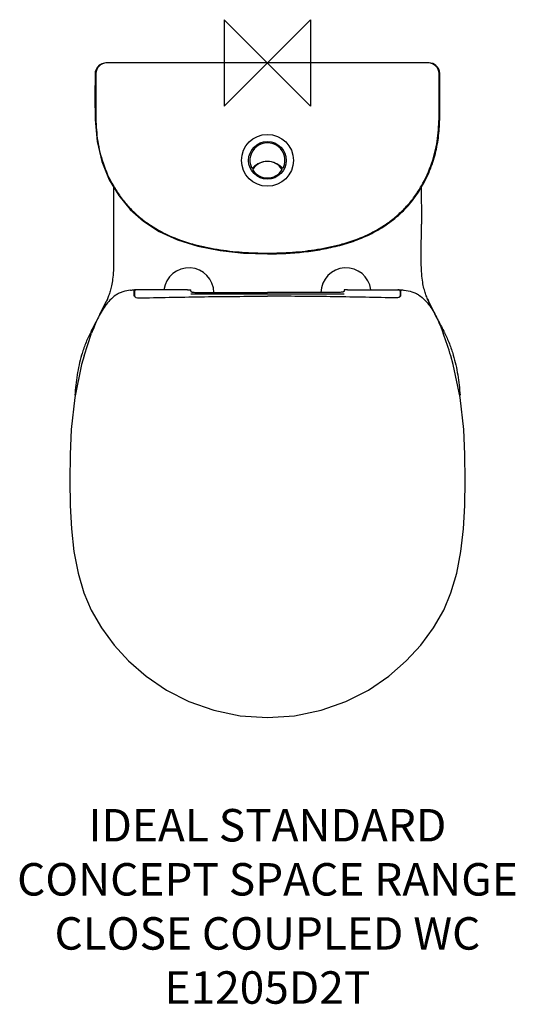
# Model space of a CAD drawing. Units: millimetres. Extents: x -229 to 229, y -870 to 40.
import ezdxf

# ---------------------------------------------------------------- set-up
doc = ezdxf.new("R2010")
doc.units = ezdxf.units.MM
doc.header["$LTSCALE"] = 54.820741
for name, color, linetype in [('DETAIL', 2, 'CONTINUOUS'), ('Origin', 6, 'CONTINUOUS'), ('Text', 7, 'CONTINUOUS')]:
    doc.layers.add(name, color=color, linetype=linetype)
doc.styles.add('Fastrack', font='simplex.shx')

# ---------------------------------------------------------------- blocks, each defined once
blk = doc.blocks.new('ORIGIN')
at = {"layer": 'Origin'}
blk.add_lwpolyline([(-20, 20), (-20, -20), (20, 20), (20, -20)], close=True, dxfattribs=at)

msp = doc.modelspace()

# ---------------------------------------------------------------- linework, layer by layer
at = {"layer": 'DETAIL'}
for p, q in [((-148.81, 0), (-149.48, 0)), ((148.81, 0), (-148.81, 0)), ((149.48, 0), (149.05, 0)), ((-159.33, -8.28), (-159.48, -9.86)), ((-159.48, -9.86), (-159.48, -9.86)), ((-159.48, -9.86), (-159.48, -10.01)), ((159.48, -9.86), (159.48, -9.86)), ((159.48, -10.01), (159.48, -9.86)), ((-148.12, -218.19), (-149.2, -220.55)), ((-148.12, -218.19), (-148.88, -219.87)), ((-148.1, -218.11), (-148.54, -219.1)), ((-126.58, -209.93), (-126.65, -209.94)), ((-123.2, -213.13), (-123.21, -213.01)), ((-123.01, -211.79), (-123.01, -209.58)), ((-120.68, -209.58), (-123.01, -209.58)), ((-123, -214.48), (-123, -214.48)), ((-122.91, -215.38), (-122.91, -215.35)), ((-74, -209.58), (-120.52, -209.58)), ((-74, -209.58), (-71.01, -209.58)), ((74, -209.58), (71.01, -209.58)), ((74.01, -209.58), (120.52, -209.58)), ((120.68, -209.58), (123.01, -209.58)), ((122.92, -214.99), (122.91, -215.36)), ((122.91, -215.36), (122.91, -215.39)), ((123, -214.48), (123, -214.48)), ((123.01, -211.79), (123.01, -209.58)), ((123.2, -213.17), (123.21, -213.01)), ((126.65, -209.94), (126.58, -209.93)), ((147.75, -217.27), (147.36, -216.3)), ((149.2, -220.55), (148.12, -218.19)), ((148.12, -218.19), (148.88, -219.87)), ((-149.2, -220.55), (-155.01, -232.01)), ((-148.54, -219.1), (-148.88, -219.87)), ((148.88, -219.87), (148.57, -219.17)), ((155.01, -232.01), (149.2, -220.55)), ((156.82, -235.94), (155.01, -232.01)), ((-169.66, -270.8), (-162.69, -249.9))]:
    msp.add_line(p, q, dxfattribs=at)
for points in [[(-154.4, -1.3), (-155.57, -2.07), (-157.33, -3.81), (-158.61, -5.92), (-159.33, -8.28)], [(-159.48, -9.86), (-159.58, -31.21), (-159.4, -52.4), (-157.68, -72.5), (-153.26, -91.13), (-146.39, -107.88), (-137.58, -122.58), (-127.02, -135.3), (-114.59, -146.31), (-100.03, -155.74), (-83.16, -163.44), (-64.33, -169.28), (-43.88, -173.32), (-22.1, -175.68), (0, -176.43)], [(-142.43, -149.11), (-142.4, -156.86), (-142.33, -169.56), (-142.31, -180)], [(142.31, -180), (142.33, -169.56), (142.4, -156.86), (142.43, -149.11)], [(-142.31, -180), (-142.32, -182.44), (-142.37, -186.04), (-142.44, -189.11), (-142.55, -191.75), (-142.69, -194.08), (-142.85, -196.18), (-143.04, -198.1), (-143.25, -199.86), (-143.47, -201.5), (-143.72, -203.05), (-143.98, -204.51), (-144.26, -205.9), (-144.54, -207.22), (-144.85, -208.48), (-145.16, -209.68), (-145.49, -210.84), (-145.83, -211.96), (-146.18, -213.05), (-146.54, -214.1), (-146.91, -215.12), (-147.29, -216.13)], [(147.36, -216.3), (146.97, -215.31), (146.6, -214.28), (146.23, -213.21), (145.87, -212.09), (145.51, -210.93), (145.17, -209.71), (144.83, -208.42), (144.51, -207.06), (144.2, -205.63), (143.9, -204.11), (143.63, -202.49), (143.37, -200.77), (143.13, -198.94), (142.92, -196.96), (142.74, -194.8), (142.58, -192.4), (142.46, -189.65), (142.38, -186.42), (142.32, -182.64), (142.31, -180)], [(-147.29, -216.13), (-147.69, -217.12), (-148.1, -218.11)], [(148.57, -219.17), (148.15, -218.23), (147.75, -217.27)], [(-169.66, -270.81), (-171.91, -278.82), (-178.34, -309.11), (-181.57, -338.64)], [(181.57, -338.64), (178.34, -309.11), (171.91, -278.82), (169.66, -270.81)], [(-181.57, -338.64), (-182.6, -361.83), (-182.93, -385.91), (-182.53, -409.17)], [(182.53, -409.17), (182.93, -385.91), (182.6, -361.83), (181.57, -338.64)], [(-182.53, -409.17), (-181.41, -430.47), (-179.01, -451.64), (-175.13, -471.44), (-169.78, -489.72), (-163.18, -505.69)], [(163.18, -505.69), (169.78, -489.72), (175.13, -471.44), (179.01, -451.64), (181.41, -430.47), (182.53, -409.17)], [(-163.18, -505.69), (-153.56, -522.22), (-141.87, -538.04), (-128.51, -552.64), (-112.21, -566.92), (-93.53, -579.69), (-72.63, -590.34), (-49.73, -598.36), (-25.14, -603.34), (0, -605.02)], [(0, -605.02), (25.14, -603.34), (49.73, -598.36), (72.63, -590.34), (93.53, -579.69), (112.21, -566.92), (128.51, -552.64), (141.87, -538.04), (153.56, -522.22), (163.18, -505.69)]]:
    msp.add_lwpolyline(points, dxfattribs=at)
for radius in [24, 17.42]:
    msp.add_circle((0, -90), radius, dxfattribs=at)
for centre, radius, start, end in [((-149.48, -10.2), 10.2, 90.00503, 90.51423), ((148.81, -10), 10, 0.82967, 89.99875), ((149.48, -9.81), 9.81, 89.47561, 90.00512), ((-148.81, -10), 10, 90.00108, 179.17021), ((-149.48, -10), 10, 90.51872, 119.493), ((149.48, -10), 10, 49.70026, 89.48235), ((149.48, -10), 10, 0.826, 49.70128), ((0, -90), 16.2, 336.42182, 203.57818), ((0, -107.2), 16.2, 34.45713, 145.54287), ((0, -109), 18, 42.84363, 137.15637), ((-13.93, -96.08), 1, 203.57818, 317.15614), ((-12.53, -98.6), 1, 145.54287, 214.45713), ((0, -90), 16.2, 214.45713, 325.54287), ((13.93, -96.08), 1, 222.84385, 336.42182), ((12.53, -98.6), 1, 325.54287, 34.45713), ((-72.73, -212.63), 23.25, 1.12516, 172.44524), ((72.73, -212.63), 23.25, 7.55529, 178.87479), ((-452.21, -221.91), 329.12, 1.54811, 2.12739), ((-688.77, -228.43), 565.77, 1.41523, 1.54967), ((-122.56, -215.32), 0.59, 181.34742, 184.55823), ((390.47, -218.9), 513.58, 179.34397, 179.58559), ((212.06, -216.76), 335.16, 179.09278, 179.36006), ((235, -206.49), 358.02, 181.2934, 181.41824), ((23.69, -211.72), 146.65, 181.43148, 181.54886), ((-120.56, -264.81), 55.23, 89.95976, 90.12592), ((-345.22, -221.5), 274.47, 2.21728, 2.48892), ((360.52, -222.13), 289.77, 177.51825, 177.77555), ((120.56, -264.77), 55.19, 89.87443, 90.04082), ((-23.18, -211.74), 146.14, 358.45102, 358.56708), ((83.1, -216.08), 39.94, 1.17898, 1.67899), ((43.19, -216.96), 79.86, 0.99988, 1.22255), ((-212.04, -216.76), 335.14, 0.64001, 0.90735), ((-390.5, -218.9), 513.61, 0.41444, 0.65606), ((122.56, -215.32), 0.59, 355.44174, 358.65261), ((693.77, -228.55), 570.78, 178.45581, 178.58452), ((450.67, -221.85), 327.58, 177.87139, 178.45289), ((-130.41, -359.18), 312.82, 16.41005, 20.44753)]:
    msp.add_arc(centre, radius, start, end, dxfattribs=at)
for points, start_tangent, end_tangent in [([(-158.81, -9.85), (-158.9, -20.26), (-158.92, -30.67), (-158.91, -41.09), (-158.76, -51.49), (-157.04, -72.24), (-155.02, -82.46), (-152.11, -92.46)], (-0.014569, -0.999894), (0.321728, -0.946832)), ([(0, -176.42), (33.77, -174.63), (50.52, -172.22), (67.03, -168.58), (83.15, -163.45), (98.57, -156.52), (112.91, -147.56), (125.76, -136.58), (136.75, -123.73), (145.64, -109.35), (152.35, -93.83), (156.8, -77.52), (158.15, -69.17), (158.97, -60.75), (159.56, -43.85), (159.59, -35.39), (159.58, -26.93), (159.48, -10.01)], (1, 0.000001), (-0.014136, 0.9999)), ([(152.11, -92.46), (155.02, -82.46), (157.04, -72.24), (158.76, -51.49), (158.91, -41.09), (158.92, -30.67), (158.9, -20.26), (158.81, -9.85)], (0.321728, 0.946832), (-0.014557, 0.999894)), ([(-152.11, -92.46), (-142.5, -113.67), (-136.14, -123.43), (-128.77, -132.45), (-120.46, -140.63), (-111.33, -147.87), (-101.5, -154.14), (-91.11, -159.42), (-69.19, -167.29), (-57.88, -170.07), (-46.43, -172.23), (-23.28, -174.91), (0, -175.74)], (0.32209, -0.946709), (1, -0.00019)), ([(0, -175.74), (23.28, -174.91), (46.43, -172.23), (57.88, -170.07), (69.19, -167.29), (91.11, -159.42), (101.5, -154.14), (111.33, -147.87), (120.46, -140.63), (128.77, -132.45), (136.14, -123.43), (142.5, -113.67), (152.11, -92.46)], (1, 0.000185), (0.322093, 0.946708)), ([(-142.29, -114.77), (-142.41, -134.25), (-142.43, -149.11)], (-0.006956, -0.999976), (0.004183, -0.999991)), ([(142.29, -114.77), (142.41, -134.25), (142.43, -149.11)], (0.006956, -0.999976), (-0.004183, -0.999991)), ([(-126.65, -209.94), (-133.74, -211.43), (-137.1, -212.82), (-140.23, -214.62), (-145.67, -219.18), (-150.13, -224.51), (-153.88, -230.33), (-157.14, -236.54), (-162.64, -249.73)], (-0.994335, -0.106292), (-0.349775, -0.936834)), ([(-126.58, -209.93), (-123.31, -209.69)], (0.994811, 0.101745), (0.998726, 0.050471)), ([(-123.15, -215.34), (-123.15, -215.11), (-123.17, -214.45)], (-0.023434, 0.999725), (-0.024724, 0.999694)), ([(-123.15, -215.37), (-122.82, -215.96), (-122.46, -216.26), (-121.97, -216.57)], (0.080085, -0.996788), (0.873921, -0.486068)), ([(-123.01, -209.58), (-123.02, -209.73), (-123.04, -210.32)], (-0.043832, -0.999039), (-0.024192, -0.999707)), ([(-123.04, -215.57), (-123.04, -215.35), (-123.02, -214.84)], (0.017684, 0.999844), (0.032428, 0.999474)), ([(-122.95, -210.96), (-123.01, -211.79)], (-0.216421, -0.9763), (0.000006, -1)), ([(-122.93, -214.57), (-122.97, -212.88), (-123.01, -211.79)], (-0.022977, 0.999736), (-0.067494, 0.99772)), ([(-123, -214.48), (-122.99, -214.52), (-122.99, -214.6), (-122.98, -214.74), (-122.97, -214.92)], (0.700129, -0.714016), (0.029501, -0.999565)), ([(-122.97, -214.92), (-122.97, -215.1), (-122.96, -215.77)], (0.029501, -0.999565), (0.015945, -0.999873)), ([(-122.84, -210.63), (-122.95, -210.96)], (-0.415467, -0.909608), (-0.216421, -0.9763)), ([(-122.84, -214.89), (-122.9, -215.36)], (-0.201261, -0.979538), (-0.040925, -0.999162)), ([(-122.9, -215.36), (-122.9, -215.69)], (-0.040925, -0.999162), (-0.002857, -0.999996)), ([(-122.9, -215.83), (-122.9, -215.79), (-122.9, -215.69)], (-0.01438, 0.999897), (-0.025373, 0.999678)), ([(-120.68, -209.58), (-121.31, -209.62), (-121.92, -209.79), (-122.46, -210.12), (-122.84, -210.63)], (-0.999987, -0.005089), (-0.415467, -0.909608)), ([(-121.97, -216.57), (-121.38, -216.85), (-119.11, -217.24)], (0.873386, -0.487029), (0.999592, 0.028545)), ([(-119.11, -217.23), (-116.26, -217.17)], (0.999669, 0.02574), (0.999714, 0.023918)), ([(-116.26, -217.17), (-87.21, -216.54), (-58.15, -216.06), (-29.08, -215.74), (0, -215.63)], (0.999718, 0.023761), (1, -0.000024)), ([(-70.96, -210.88), (-70.64, -211.31), (-70.25, -211.52), (-69.71, -211.7), (-68.21, -211.99), (-66.32, -212.11)], (0.038879, -0.999244), (0.99998, -0.006249)), ([(-70.87, -213.51), (-35.52, -213.34), (0, -213.24)], (0.999993, 0.003652), (1, 0.000047)), ([(-66.32, -212.11), (-33.17, -212.2), (0, -212.19)], (0.99998, -0.006254), (1, 0.000058)), ([(66.32, -212.11), (33.17, -212.2), (0, -212.19)], (-0.99998, -0.006254), (-1, 0.000058)), ([(0, -213.24), (35.52, -213.34), (70.87, -213.51)], (1, -0.000047), (0.999993, -0.003652)), ([(116.26, -217.17), (87.21, -216.54), (58.15, -216.06), (29.08, -215.74), (0, -215.63)], (-0.999718, 0.023761), (-1, -0.000024)), ([(70.96, -210.88), (70.64, -211.31), (70.25, -211.52), (69.71, -211.7), (68.21, -211.99), (66.32, -212.11)], (-0.038879, -0.999244), (-0.99998, -0.006249)), ([(119.11, -217.24), (116.26, -217.17)], (-0.999669, 0.02574), (-0.999714, 0.023918)), ([(121.97, -216.57), (121.38, -216.85), (119.11, -217.24)], (-0.873386, -0.487029), (-0.999592, 0.028545)), ([(122.84, -210.63), (122.46, -210.12), (121.92, -209.79), (121.31, -209.62), (120.68, -209.58)], (-0.415336, 0.909668), (-0.999987, 0.005097)), ([(123.15, -215.37), (122.82, -215.96), (122.46, -216.26), (121.97, -216.57)], (-0.080085, -0.996788), (-0.873921, -0.486068)), ([(122.95, -210.96), (122.84, -210.63)], (-0.217558, 0.976047), (-0.415336, 0.909668)), ([(122.84, -214.89), (122.9, -215.36)], (0.201255, -0.979539), (0.0407, -0.999171)), ([(122.9, -215.36), (122.9, -215.69)], (0.0407, -0.999171), (0.00286, -0.999996)), ([(122.9, -215.83), (122.9, -215.79), (122.9, -215.69)], (0.014564, 0.999894), (0.024512, 0.9997)), ([(123.01, -211.8), (122.96, -213.06), (122.92, -214.99)], (-0.067488, -0.99772), (-0.023583, -0.999722)), ([(123.01, -211.79), (122.95, -210.96)], (-0.000002, 1), (-0.217558, 0.976047)), ([(122.97, -214.92), (122.97, -215.1), (122.96, -215.77)], (-0.029262, -0.999572), (-0.015969, -0.999872)), ([(123, -214.48), (122.99, -214.52), (122.99, -214.6), (122.98, -214.74), (122.97, -214.92)], (-0.707454, -0.706759), (-0.029262, -0.999572)), ([(123.01, -209.58), (123.02, -209.73), (123.04, -210.32)], (0.043833, -0.999039), (0.024193, -0.999707)), ([(123.15, -215.34), (123.15, -215.11), (123.17, -214.46)], (0.023433, 0.999725), (0.024726, 0.999694)), ([(123.31, -209.69), (126.58, -209.93)], (0.998726, -0.05047), (0.994809, -0.101763)), ([(126.65, -209.94), (133.74, -211.43), (137.1, -212.82), (140.23, -214.62), (145.67, -219.18), (150.13, -224.51), (153.88, -230.33), (157.14, -236.54), (162.64, -249.73)], (0.994334, -0.106297), (0.349775, -0.936834)), ([(-154.86, -232.08), (-154.97, -232.02), (-155, -232.01), (-155.01, -232.01)], (-0.897087, 0.441853), (-0.475514, -0.879708)), ([(154.86, -232.08), (154.97, -232.02), (155, -232.01), (155.01, -232.01)], (0.897074, 0.44188), (0.475514, -0.879708)), ([(-158.11, -238.38), (-163.74, -249.16)], (-0.477252, -0.878766), (-0.439667, -0.898161)), ([(158.1, -238.38), (163.74, -249.16)], (0.477253, -0.878766), (0.439667, -0.898161)), ([(-163.82, -249.32), (-168.3, -259.49), (-171.91, -270.02)], (-0.438741, -0.898613), (-0.285078, -0.958504)), ([(163.82, -249.32), (168.3, -259.49), (171.91, -270.02)], (0.438741, -0.898613), (0.28508, -0.958504)), ([(-171.91, -270.02), (-176.06, -288.41), (-178.19, -307.15)], (-0.285078, -0.958504), (-0.073821, -0.997272)), ([(171.91, -270.02), (176.06, -288.41), (178.19, -307.15)], (0.28508, -0.958504), (0.073821, -0.997272))]:
    msp.add_spline(points, degree=3, dxfattribs=dict(at, start_tangent=start_tangent, end_tangent=end_tangent))

# ---------------------------------------------------------------- block references
at = {"layer": 'Origin', "xscale": -2, "yscale": 2, "zscale": 2}
msp.add_blockref('ORIGIN', (0, 0), dxfattribs=at)

# ---------------------------------------------------------------- texts
at = {"layer": 'Text', "insert": (0, -689.57), "char_height": 30, "width": 2237.2895, "attachment_point": 2, "style": 'Fastrack'}
msp.add_mtext('IDEAL STANDARD\\PCONCEPT SPACE RANGE\\PCLOSE COUPLED WC\\PE1205D2T', dxfattribs=at)

doc.saveas('drawing.dxf')
